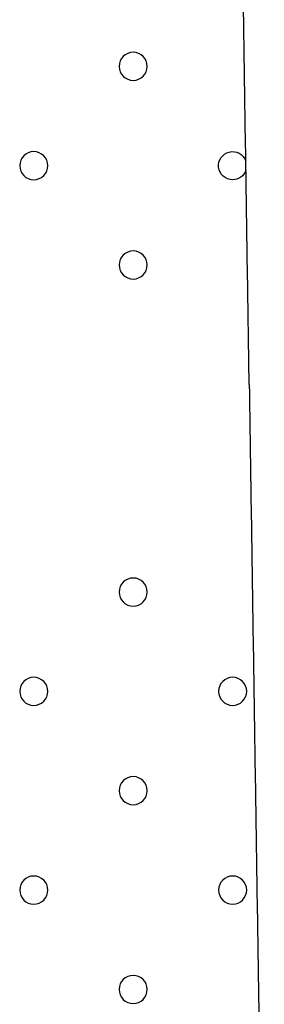
# Model space of a CAD drawing. Units: millimetres. Extents: x -2246 to 612, y 2390 to 6522.
# Drawn here: x -2244 to -2244, y 6522 to 6522 of the extents above; entities that cross this region are included whole.
import ezdxf

# ---------------------------------------------------------------- set-up
doc = ezdxf.new("R2010")
doc.units = ezdxf.units.MM
doc.layers.add('s-VIS', color=7, linetype='Continuous')

msp = doc.modelspace()

# ---------------------------------------------------------------- linework, layer by layer
at = {"layer": 's-VIS', "extrusion": (0, 0, -1)}
for centre in [(2243.68981, 6522.01162), (2243.71809, 6521.98333), (2243.68981, 6521.95505), (2243.68981, 6521.86191), (2243.71809, 6521.83363), (2243.66152, 6521.83363), (2243.68981, 6521.80535), (2243.71809, 6521.77704), (2243.66152, 6521.77704), (2243.68981, 6521.74875)]:
    msp.add_circle(centre, 0.004, dxfattribs=at)
for start, end in [(270, 159.5991), (198.655, 270)]:
    msp.add_arc((2243.66152, 6521.98334), 0.004, start, end, dxfattribs=at)
at = {"layer": 's-VIS'}
for points in [[(-2243.6568, 6521.92099), (-2243.6568, 6521.921), (-2243.6568, 6521.92101), (-2243.6568, 6521.92102), (-2243.65716, 6521.94452), (-2243.65752, 6521.96803), (-2243.65823, 6522.01503), (-2243.65859, 6522.03853), (-2243.65895, 6522.06204), (-2243.65912, 6522.07351), (-2243.6593, 6522.08498), (-2243.65956, 6522.10227), (-2243.65965, 6522.10809), (-2243.65978, 6522.11674), (-2243.65983, 6522.11957), (-2243.65991, 6522.12522), (-2243.65996, 6522.12805), (-2243.66, 6522.13088), (-2243.66007, 6522.13558), (-2243.66014, 6522.14028), (-2243.66027, 6522.14838), (-2243.66032, 6522.15179), (-2243.66042, 6522.15855), (-2243.66047, 6522.1619), (-2243.66059, 6522.1699), (-2243.66066, 6522.17453), (-2243.66079, 6522.18273), (-2243.66084, 6522.18632), (-2243.66093, 6522.192), (-2243.66096, 6522.19413), (-2243.66103, 6522.19833), (-2243.66106, 6522.20041), (-2243.66109, 6522.20245), (-2243.66109, 6522.20245), (-2243.66109, 6522.20245), (-2243.66109, 6522.20245)], [(-2243.6568, 6521.92099), (-2243.6568, 6521.92098), (-2243.6568, 6521.92096), (-2243.6568, 6521.92095), (-2243.65644, 6521.89745), (-2243.65608, 6521.87395), (-2243.65537, 6521.82694), (-2243.65501, 6521.80344), (-2243.65465, 6521.77994), (-2243.65448, 6521.76846), (-2243.6543, 6521.75699), (-2243.65404, 6521.7397), (-2243.65395, 6521.73388), (-2243.65382, 6521.72524), (-2243.65377, 6521.72241), (-2243.65369, 6521.71675), (-2243.65365, 6521.71392), (-2243.6536, 6521.71109), (-2243.65353, 6521.7064), (-2243.65346, 6521.70169), (-2243.65334, 6521.69359), (-2243.65328, 6521.69019), (-2243.65318, 6521.68343), (-2243.65313, 6521.68007), (-2243.65301, 6521.67207), (-2243.65294, 6521.66744), (-2243.65281, 6521.65924), (-2243.65276, 6521.65565), (-2243.65267, 6521.64997), (-2243.65264, 6521.64784), (-2243.65257, 6521.64364), (-2243.65254, 6521.64157), (-2243.65251, 6521.63952), (-2243.65251, 6521.63952), (-2243.65251, 6521.63952), (-2243.65251, 6521.63952)]]:
    msp.add_open_spline(points, degree=3, knots=[-284.499597, -284.499597, -284.499597, -284.499597, -284.464004, -284.464004, -284.464004, -213.948697, -213.948697, -143.433391, -143.433391, -143.433391, -109.007171, -109.007171, -91.55338, -91.55338, -83.067166, -83.067166, -74.580952, -74.580952, -74.580952, -60.526579, -60.526579, -50.262368, -50.262368, -39.998158, -39.998158, -25.573282, -25.573282, -14.053238, -14.053238, -7.026619, -7.026619, 0, 0, 0, 0.000328, 0.000328, 0.000328, 0.000328], dxfattribs=at)

doc.saveas('drawing.dxf')
